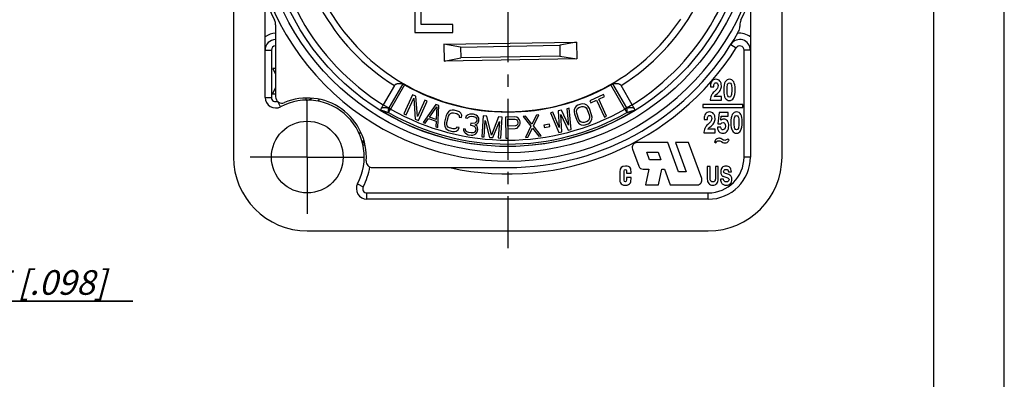
# Model space of a CAD drawing. Units: millimetres. Extents: x 0 to 420, y 0 to 297.
# Drawn here: x 280 to 420, y 148 to 200 of the extents above; entities that cross this region are included whole.
import ezdxf

# ---------------------------------------------------------------- set-up
doc = ezdxf.new("R2010")
doc.units = ezdxf.units.MM
doc.header["$LTSCALE"] = 23.1
doc.linetypes.add('CENTER', pattern=[0.6, 0.375, -0.075, 0.075, -0.075])
doc.layers.get('0').update_dxf_attribs({"linetype": 'CONTINUOUS'})
for name, color, linetype in [('BEZUGSACHSEN', 7, 'CONTINUOUS'), ('FASEN', 7, 'CONTINUOUS'), ('RUNDUNGEN', 7, 'CONTINUOUS'), ('ZEICHNUNGSBEMASSUNGEN', 7, 'CONTINUOUS')]:
    doc.layers.add(name, color=color, linetype=linetype)
doc.styles.get("Standard").update_dxf_attribs({"font": 'txt', "width": 0.7})
doc.dimstyles.new('DIMSTYLE_3', dxfattribs={"dimtxt": 3.5, "dimasz": 3.5, "dimexe": 1.5, "dimexo": 0, "dimgap": 0.875, "dimtad": 1, "dimlfac": 0.333333, "dimdsep": 46, "dimtxsty": 'STANDARD', "dimblk": '_FILLED', "dimblk1": '_FILLED', "dimblk2": '_FILLED', "dimcen": 0.09, "dimclrt": 5, "dimazin": 2, "dimtp": 0.1, "dimtm": 0.1, "dimtfac": 1, "dimtofl": 0, "dimtmove": 0, "dimatfit": 3, "dimldrblk": '_FILLED', "dimfxl": 1, "dimtolj": 1, "dimarcsym": 0})

# ---------------------------------------------------------------- blocks, each defined once
blk = doc.blocks.new('_FILLED')
at = {"color": 0, "linetype": 'BYBLOCK'}
blk.add_solid([(0, 0), (-1, 0.125), (-1, -0.125)], dxfattribs=at)
blk = doc.blocks.new('*D2')
at = {"layer": 'ZEICHNUNGSBEMASSUNGEN', "color": 2, "linetype": 'CONTINUOUS'}
for p, q in [((266.63, 179.6), (266.63, 158.13)), ((259.13, 169.7), (259.13, 158.13)), ((259.13, 159.63), (253.13, 159.63)), ((253.13, 159.63), (262.88, 159.63)), ((296.08, 159.63), (262.88, 159.63)), ((266.63, 159.63), (296.08, 159.63))]:
    blk.add_line(p, q, dxfattribs=at)
at = {"layer": 'ZEICHNUNGSBEMASSUNGEN', "color": 2, "linetype": 'CONTINUOUS', "xscale": 3.5, "yscale": 3.5, "zscale": 3.5}
blk.add_blockref('_FILLED', (259.13, 159.63), dxfattribs=at)
at = {"layer": 'ZEICHNUNGSBEMASSUNGEN', "color": 2, "linetype": 'CONTINUOUS', "xscale": 3.5, "yscale": 3.5, "zscale": 3.5, "rotation": 180}
blk.add_blockref('_FILLED', (266.63, 159.63), dxfattribs=at)
at = {"layer": 'ZEICHNUNGSBEMASSUNGEN', "color": 5, "linetype": 'CONTINUOUS', "insert": (272.08, 164.03), "char_height": 3.5, "width": 36, "attachment_point": 1, "line_spacing_factor": 0.9}
blk.add_mtext('\\Q15.0;2,5{\\ftxt.shx;\\W1.000000;\\H3.500000; }[.098]', dxfattribs=at)

msp = doc.modelspace()

# ---------------------------------------------------------------- linework, layer by layer
at = {"color": 7, "linetype": 'CONTINUOUS'}
for p, q in [((420, 0), (420, 297)), ((410, 10), (410, 287)), ((310.3929, 252.1265), (310.3929, 180.1265)), ((388.3929, 180.1265), (388.3929, 252.1265)), ((336.1929, 206.8265), (336.1929, 197.8265)), ((337.0929, 198.9755), (337.0929, 206.8265)), ((383.8929, 201.4296), (383.8929, 180.1265)), ((341.5929, 198.9755), (337.0929, 198.9755)), ((341.5929, 197.8265), (341.5929, 198.9755)), ((336.1929, 197.8265), (341.5929, 197.8265)), ((315.9781, 192.7265), (316.3929, 191.8983)), ((316.3929, 192.7265), (315.9781, 192.7265)), ((316.3929, 190.0253), (315.9429, 189.1265)), ((315.9429, 189.1265), (316.3929, 189.1265)), ((363.0149, 189.0401), (361.0726, 188.1477)), ((363.1482, 188.7501), (363.0149, 189.0401)), ((378.2173, 190.1227), (378.6899, 190.1227)), ((379.0271, 189.033), (379.1982, 189.1838)), ((335.8719, 188.9873), (334.6347, 186.2543)), ((334.9421, 186.1151), (336.0214, 188.4992)), ((336.3331, 188.7785), (335.8719, 188.9873)), ((336.0214, 188.4992), (336.2232, 185.5352)), ((336.5612, 185.8726), (336.3331, 188.7785)), ((337.6142, 188.1985), (336.5612, 185.8726)), ((336.6844, 185.3264), (337.9216, 188.0594)), ((337.9216, 188.0594), (337.6142, 188.1985)), ((359.8083, 187.672), (359.3845, 187.5204)), ((360.0946, 187.7066), (359.8083, 187.672)), ((360.3494, 187.6622), (360.0946, 187.7066)), ((360.6473, 187.4975), (360.3494, 187.6622)), ((361.0726, 188.1477), (361.2059, 187.8577)), ((361.2059, 187.8577), (362.0237, 188.2334)), ((362.0237, 188.2334), (363.143, 185.7974)), ((362.3304, 188.3743), (363.1482, 188.7501)), ((363.4497, 185.9383), (362.3304, 188.3743)), ((382.8429, 187.6265), (377.1429, 187.6265)), ((377.1429, 187.6265), (377.1429, 187.1765)), ((378.1929, 188.3222), (378.1929, 188.2265)), ((378.1929, 188.2265), (379.7717, 188.2265)), ((379.7717, 188.7357), (378.7681, 188.7357)), ((379.7717, 188.2265), (379.7717, 188.7357)), ((382.8429, 187.1765), (382.8429, 187.6265)), ((334.6347, 186.2543), (334.9421, 186.1151)), ((339.1904, 187.595), (337.3516, 185.0595)), ((338.2724, 185.8196), (339.3186, 187.2798)), ((339.6152, 187.4466), (339.1904, 187.595)), ((339.3186, 187.2798), (339.2283, 185.4858)), ((339.4758, 184.3176), (339.6152, 187.4466)), ((340.7797, 186.3267), (340.6469, 186.0311)), ((340.9514, 186.5466), (340.7797, 186.3267)), ((341.2322, 186.739), (340.9514, 186.5466)), ((341.0913, 186.1821), (341.2473, 186.3401)), ((341.4816, 186.8075), (341.2322, 186.739)), ((341.2473, 186.3401), (341.4422, 186.4225)), ((341.4422, 186.4225), (341.676, 186.4292)), ((341.7699, 186.8004), (341.4816, 186.8075)), ((341.676, 186.4292), (342.1668, 186.305)), ((342.2607, 186.6763), (341.7699, 186.8004)), ((342.1668, 186.305), (342.3693, 186.1879)), ((342.5177, 186.5454), (342.2607, 186.6763)), ((342.7045, 186.3664), (342.5177, 186.5454)), ((342.86, 186.0637), (342.7045, 186.3664)), ((344.0112, 186.24), (343.7684, 186.1507)), ((344.41, 186.239), (344.0112, 186.24)), ((344.521, 186.2207), (344.41, 186.239)), ((344.8992, 186.0937), (344.521, 186.2207)), ((355.8172, 186.4981), (355.49, 186.4156)), ((355.49, 186.4156), (356.6596, 183.6166)), ((356.7061, 184.3524), (355.8172, 186.4981)), ((357.0172, 186.8006), (356.5808, 186.6906)), ((356.5808, 186.6906), (356.7061, 184.3524)), ((358.0152, 184.6824), (357.0172, 186.8006)), ((358.1081, 187.0756), (357.7808, 186.9931)), ((357.7808, 186.9931), (358.0152, 184.6824)), ((358.405, 184.0566), (358.1081, 187.0756)), ((358.8465, 186.8535), (358.8265, 186.5752)), ((358.8265, 186.5752), (358.881, 186.2557)), ((358.9723, 187.1697), (358.8465, 186.8535)), ((358.881, 186.2557), (359.2034, 185.3542)), ((359.1412, 187.3656), (358.9723, 187.1697)), ((359.3845, 187.5204), (359.1412, 187.3656)), ((359.1658, 186.6287), (359.2072, 186.8469)), ((359.1988, 186.3694), (359.1658, 186.6287)), ((359.5212, 185.4679), (359.1988, 186.3694)), ((359.2072, 186.8469), (359.3232, 187.024)), ((359.3232, 187.024), (359.5135, 187.1598)), ((359.5135, 187.1598), (359.9372, 187.3114)), ((359.9372, 187.3114), (360.1706, 187.327)), ((360.1706, 187.327), (360.3725, 187.2637)), ((360.3725, 187.2637), (360.5429, 187.1212)), ((360.5429, 187.1212), (360.6818, 186.8998)), ((360.8392, 187.295), (360.6473, 187.4975)), ((360.6818, 186.8998), (361.0042, 185.9982)), ((360.9996, 187.0134), (360.8392, 187.295)), ((361.322, 186.1119), (360.9996, 187.0134)), ((377.1429, 187.1765), (382.8429, 187.1765)), ((379.4452, 186.4747), (379.2742, 184.8617)), ((380.7292, 186.4747), (379.4452, 186.4747)), ((380.7292, 185.9655), (380.7292, 186.4747)), ((336.2232, 185.5352), (336.6844, 185.3264)), ((337.3516, 185.0595), (337.6702, 184.9482)), ((337.6702, 184.9482), (338.1352, 185.5971)), ((338.1352, 185.5971), (339.1973, 185.2262)), ((339.2283, 185.4858), (338.2724, 185.8196)), ((339.1973, 185.2262), (339.1571, 184.4289)), ((340.4121, 185.1029), (340.3883, 184.7797)), ((340.6469, 186.0311), (340.4121, 185.1029)), ((340.7312, 184.7588), (340.7393, 185.0201)), ((340.7393, 185.0201), (340.9741, 185.9483)), ((340.9741, 185.9483), (341.0913, 186.1821)), ((342.3693, 186.1879), (342.5015, 186.0228)), ((342.5015, 186.0228), (342.5091, 185.8233)), ((342.5091, 185.8233), (342.8363, 185.7405)), ((342.8363, 185.7405), (342.86, 186.0637)), ((343.5049, 185.9353), (343.4078, 185.6926)), ((343.4078, 185.6926), (343.6853, 185.6468)), ((343.7684, 186.1507), (343.5049, 185.9353)), ((343.6853, 185.6468), (343.8275, 185.8175)), ((343.8275, 185.8175), (344.0148, 185.916)), ((344.0148, 185.916), (344.3026, 185.9332)), ((344.1366, 184.9256), (344.095, 184.6736)), ((344.3586, 184.889), (344.1366, 184.9256)), ((344.3026, 185.9332), (344.5246, 185.8967)), ((344.7123, 184.96), (344.3586, 184.889)), ((344.5246, 185.8967), (344.7918, 185.7879)), ((344.8441, 185.0677), (344.7123, 184.96)), ((344.7818, 184.6898), (345.035, 184.8422)), ((344.7918, 185.7879), (344.9375, 185.6345)), ((344.9966, 185.3013), (344.8441, 185.0677)), ((345.1004, 185.9311), (344.8992, 186.0937)), ((344.9375, 185.6345), (345.0174, 185.4273)), ((345.0174, 185.4273), (344.9966, 185.3013)), ((345.035, 184.8422), (345.1771, 185.0128)), ((345.2809, 185.6426), (345.1004, 185.9311)), ((345.1771, 185.0128), (345.2741, 185.2556)), ((345.2741, 185.2556), (345.2949, 185.3816)), ((345.2949, 185.3816), (345.2809, 185.6426)), ((345.9112, 185.997), (345.6998, 183.0044)), ((346.4162, 185.9613), (345.9112, 185.997)), ((346.0365, 182.9806), (346.2029, 185.3365)), ((346.2029, 185.3365), (346.822, 182.9251)), ((347.0689, 183.2277), (346.4162, 185.9613)), ((348.0995, 185.8424), (347.0689, 183.2277)), ((347.2709, 182.8934), (348.2228, 185.1938)), ((348.2228, 185.1938), (348.0564, 182.838)), ((348.6045, 185.8067), (348.0995, 185.8424)), ((348.3931, 182.8142), (348.6045, 185.8067)), ((350.4059, 185.8419), (349.0563, 185.8105)), ((349.0563, 185.8105), (349.126, 182.8113)), ((349.4011, 185.4993), (350.4696, 185.5241)), ((349.4233, 184.5421), (349.4011, 185.4993)), ((350.6886, 185.7846), (350.4059, 185.8419)), ((350.4696, 185.5241), (350.6398, 185.4642)), ((350.6398, 185.4642), (350.7552, 185.3392)), ((350.918, 185.5984), (350.6886, 185.7846)), ((350.7552, 185.3392), (350.8159, 185.1491)), ((350.8203, 184.9576), (350.7685, 184.7649)), ((350.8159, 185.1491), (350.8203, 184.9576)), ((351.0926, 185.3471), (350.918, 185.5984)), ((351.1533, 185.1569), (351.0926, 185.3471)), ((351.1074, 184.7089), (351.1592, 184.9017)), ((351.1592, 184.9017), (351.1533, 185.1569)), ((351.9229, 185.9221), (351.5874, 185.8852)), ((351.5874, 185.8852), (352.6984, 184.5304)), ((352.8383, 184.8027), (351.9229, 185.9221)), ((353.4885, 186.0943), (352.8383, 184.8027)), ((353.0339, 184.5673), (353.8239, 186.1312)), ((353.8239, 186.1312), (353.4885, 186.0943)), ((356.9394, 186.1885), (357.9686, 183.9466)), ((357.0959, 183.7266), (356.9394, 186.1885)), ((359.2034, 185.3542), (359.3639, 185.0726)), ((359.3639, 185.0726), (359.5558, 184.8701)), ((359.6602, 185.2464), (359.5212, 185.4679)), ((359.5558, 184.8701), (359.8536, 184.7055)), ((359.8306, 185.104), (359.6602, 185.2464)), ((360.0325, 185.0406), (359.8306, 185.104)), ((360.2658, 185.0563), (360.0325, 185.0406)), ((360.6895, 185.2078), (360.2658, 185.0563)), ((360.3948, 184.6957), (360.8185, 184.8472)), ((360.8799, 185.3437), (360.6895, 185.2078)), ((360.8185, 184.8472), (361.0618, 185.002)), ((360.9958, 185.5207), (360.8799, 185.3437)), ((361.0373, 185.7389), (360.9958, 185.5207)), ((361.0042, 185.9982), (361.0373, 185.7389)), ((361.0618, 185.002), (361.2307, 185.198)), ((361.2307, 185.198), (361.3566, 185.5142)), ((361.3765, 185.7924), (361.322, 186.1119)), ((361.3566, 185.5142), (361.3765, 185.7924)), ((363.143, 185.7974), (363.4497, 185.9383)), ((377.3173, 185.4727), (377.7899, 185.4727)), ((379.2742, 184.8617), (379.6831, 184.8393)), ((379.6913, 185.3505), (379.7565, 185.9655)), ((379.7565, 185.9655), (380.7292, 185.9655)), ((339.1571, 184.4289), (339.4758, 184.3176)), ((340.3883, 184.7797), (340.4348, 184.5046)), ((340.4348, 184.5046), (340.5903, 184.2019)), ((340.5903, 184.2019), (340.7771, 184.0229)), ((340.7933, 184.5456), (340.7312, 184.7588)), ((340.7771, 184.0229), (341.0341, 183.8921)), ((340.9256, 184.3804), (340.7933, 184.5456)), ((341.128, 184.2634), (340.9256, 184.3804)), ((341.0341, 183.8921), (341.5249, 183.7679)), ((341.6188, 184.1392), (341.128, 184.2634)), ((341.5249, 183.7679), (341.8132, 183.7608)), ((341.8526, 184.1459), (341.6188, 184.1392)), ((341.8132, 183.7608), (342.0626, 183.8294)), ((342.0475, 184.2282), (341.8526, 184.1459)), ((342.149, 184.4001), (342.0475, 184.2282)), ((342.0626, 183.8294), (342.3434, 184.0217)), ((342.4762, 184.3173), (342.149, 184.4001)), ((342.3434, 184.0217), (342.4762, 184.3173)), ((343.3703, 184.0815), (343.0928, 184.1272)), ((343.0928, 184.1272), (343.1172, 183.9291)), ((343.1172, 183.9291), (343.1971, 183.7219)), ((343.1971, 183.7219), (343.3428, 183.5685)), ((343.3428, 183.5685), (343.5441, 183.4059)), ((343.4051, 183.9464), (343.3703, 184.0815)), ((343.4953, 183.8021), (343.4051, 183.9464)), ((343.596, 183.7208), (343.4953, 183.8021)), ((343.5441, 183.4059), (343.7557, 183.3064)), ((343.8631, 183.6121), (343.596, 183.7208)), ((344.1961, 183.5572), (343.8631, 183.6121)), ((344.095, 184.6736), (344.317, 184.637)), ((344.484, 183.5745), (344.1961, 183.5572)), ((344.317, 184.637), (344.6397, 184.5192)), ((344.6054, 183.6192), (344.484, 183.5745)), ((344.7371, 183.7268), (344.6054, 183.6192)), ((344.6397, 184.5192), (344.7854, 184.3658)), ((344.6748, 183.349), (344.8621, 183.4475)), ((344.8134, 183.8436), (344.7371, 183.7268)), ((345.0386, 184.5181), (344.7818, 184.6898)), ((344.7854, 184.3658), (344.8549, 184.0956)), ((344.8549, 184.0956), (344.8134, 183.8436)), ((344.8621, 183.4475), (345.0042, 183.6181)), ((345.0042, 183.6181), (345.0909, 183.7979)), ((345.1184, 184.3109), (345.0386, 184.5181)), ((345.0909, 183.7979), (345.1324, 184.0498)), ((345.1324, 184.0498), (345.1184, 184.3109)), ((350.4918, 184.5669), (349.4233, 184.5421)), ((349.4322, 184.1592), (350.4445, 184.1828)), ((349.4634, 182.8192), (349.4322, 184.1592)), ((350.4445, 184.1828), (350.7242, 184.2531)), ((350.659, 184.6347), (350.4918, 184.5669)), ((350.7685, 184.7649), (350.659, 184.6347)), ((350.7242, 184.2531), (350.9446, 184.4498)), ((350.9446, 184.4498), (351.1074, 184.7089)), ((352.6984, 184.5304), (351.9154, 182.9031)), ((352.2509, 182.94), (352.9011, 184.2316)), ((352.9011, 184.2316), (353.8165, 183.1122)), ((354.1519, 183.1491), (353.0339, 184.5673)), ((355.3206, 184.7843), (354.5452, 184.6468)), ((354.5452, 184.6468), (354.601, 184.3326)), ((354.601, 184.3326), (355.3764, 184.4701)), ((355.3764, 184.4701), (355.3206, 184.7843)), ((356.6596, 183.6166), (357.0959, 183.7266)), ((357.9686, 183.9466), (358.405, 184.0566)), ((359.8536, 184.7055), (360.1085, 184.6611)), ((360.1085, 184.6611), (360.3948, 184.6957)), ((377.2929, 183.6722), (377.2929, 183.5765)), ((377.2929, 183.5765), (378.8717, 183.5765)), ((378.8717, 184.0857), (377.8681, 184.0857)), ((378.1271, 184.383), (378.2982, 184.5338)), ((378.8717, 183.5765), (378.8717, 184.0857)), ((379.6734, 184.3667), (379.2008, 184.3667)), ((343.7557, 183.3064), (344.1997, 183.2332)), ((344.1997, 183.2332), (344.4321, 183.2596)), ((344.4321, 183.2596), (344.6748, 183.349)), ((345.6998, 183.0044), (346.0365, 182.9806)), ((346.822, 182.9251), (347.2709, 182.8934)), ((348.0564, 182.838), (348.3931, 182.8142)), ((349.126, 182.8113), (349.4634, 182.8192)), ((351.9154, 182.9031), (352.2509, 182.94)), ((353.8165, 183.1122), (354.1519, 183.1491)), ((372.149, 182.1759), (367.773, 182.1759)), ((373.6559, 178.0359), (372.149, 182.1759)), ((375.119, 182.1759), (373.259, 182.1759)), ((373.259, 182.1759), (374.7659, 178.0359)), ((376.9732, 177.0818), (375.119, 182.1759)), ((378.7929, 182.2858), (379.0063, 182.1391)), ((380.8784, 182.5444), (380.6764, 182.7379)), ((367.1388, 181.2701), (368.0232, 178.8401)), ((369.1604, 180.8259), (370.7804, 180.8259)), ((369.5535, 179.7459), (369.1604, 180.8259)), ((370.7804, 180.8259), (371.1735, 179.7459)), ((371.1735, 179.7459), (369.5535, 179.7459)), ((365.3101, 178.0349), (365.3101, 176.8901)), ((365.9612, 176.8292), (365.9612, 178.1246)), ((366.2893, 178.1791), (366.2893, 177.822)), ((366.2893, 177.822), (366.9404, 177.822)), ((368.6575, 178.3959), (369.4647, 178.3959)), ((369.4647, 178.3959), (368.9929, 176.1759)), ((370.8529, 176.1759), (371.3247, 178.3959)), ((371.3247, 178.3959), (371.6649, 178.3959)), ((371.6649, 178.3959), (372.4729, 176.1759)), ((374.7659, 178.0359), (373.6559, 178.0359)), ((378.1705, 178.7859), (377.7639, 178.7859)), ((377.7639, 178.7859), (377.7639, 176.9981)), ((378.1705, 177.1629), (378.1705, 178.7859)), ((379.3322, 178.7859), (378.9255, 178.7859)), ((378.9255, 178.7859), (378.9255, 177.2355)), ((379.3322, 177.0229), (379.3322, 178.7859)), ((380.8015, 177.9992), (381.2082, 177.9992)), ((366.9404, 177.2247), (366.2893, 177.2247)), ((366.2893, 177.2247), (366.2893, 176.8869)), ((380.0533, 176.991), (379.6467, 176.991)), ((368.9929, 176.1759), (370.8529, 176.1759)), ((372.4729, 176.1759), (376.3389, 176.1759)), ((320.8929, 169.6265), (377.8929, 169.6265))]:
    msp.add_line(p, q, dxfattribs=at)
msp.add_circle((320.8929, 180.1265), 5.1, dxfattribs=at)
for centre, radius, start, end in [((367.773, 181.5009), 0.675, 90, 200), ((320.8929, 180.1265), 10.5, 180, 270), ((377.8929, 180.1265), 10.5, 270, 360), ((377.8929, 180.1265), 6, 270, 360), ((368.6575, 179.0709), 0.675, 200, 270), ((376.3389, 176.8509), 0.675, 270, 20), ((380.6992, 177.09), 0.5471, 29.620314, 47.21281)]:
    msp.add_arc(centre, radius, start, end, dxfattribs=at)
for points in [[(378.4178, 190.919), (378.2825, 190.7398), (378.2157, 190.5076), (378.2157, 190.2245)], [(378.9913, 191.1899), (378.7436, 191.1899), (378.553, 191.0982), (378.4178, 190.919)], [(378.6899, 190.1227), (378.6931, 190.3385), (378.7224, 190.4913), (378.7773, 190.5773)], [(378.7773, 190.5773), (378.8316, 190.6624), (378.9066, 190.7051), (379.0027, 190.7051)], [(379.5591, 190.9424), (379.4149, 191.1064), (379.2259, 191.1899), (378.9913, 191.1899)], [(379.0027, 190.7051), (379.0956, 190.7051), (379.1689, 190.6644), (379.2222, 190.5866)], [(379.2222, 190.5866), (379.2764, 190.5076), (379.3041, 190.4057), (379.3041, 190.2835)], [(379.7766, 190.2591), (379.7766, 190.5504), (379.7033, 190.7785), (379.5591, 190.9424)], [(380.3203, 190.8339), (380.1807, 190.5972), (380.1123, 190.2041), (380.1123, 189.6542)], [(380.9285, 191.1899), (380.6613, 191.1899), (380.4593, 191.0697), (380.3203, 190.8339)], [(380.5848, 189.6196), (380.5848, 190.0514), (380.6092, 190.3385), (380.6613, 190.4852)], [(380.6613, 190.4852), (380.7135, 190.6318), (380.7998, 190.7051), (380.9237, 190.7051)], [(380.9237, 190.7051), (381.0377, 190.7051), (381.1208, 190.6379), (381.172, 190.505)], [(381.722, 189.7764), (381.722, 190.7174), (381.4565, 191.1899), (380.9285, 191.1899)], [(381.172, 190.505), (381.2235, 190.3711), (381.2495, 190.1227), (381.2495, 189.7581)], [(378.2157, 190.2245), (378.2157, 190.2), (378.2157, 190.1675), (378.2173, 190.1227)], [(378.4515, 189.0967), (378.3705, 188.9821), (378.307, 188.8538), (378.2613, 188.7153)], [(378.8999, 189.5607), (378.6817, 189.365), (378.5318, 189.2102), (378.4515, 189.0967)], [(378.7681, 188.7357), (378.8332, 188.8375), (378.9192, 188.938), (379.0271, 189.033)], [(379.2275, 189.9455), (379.177, 189.8396), (379.0679, 189.7112), (378.8999, 189.5607)], [(379.1982, 189.1838), (379.423, 189.3813), (379.5746, 189.5585), (379.6558, 189.7155)], [(379.3041, 190.2835), (379.3041, 190.1634), (379.278, 190.0514), (379.2275, 189.9455)], [(379.6558, 189.7155), (379.7359, 189.8701), (379.7766, 190.0514), (379.7766, 190.2591)], [(380.1123, 189.6542), (380.1123, 189.1104), (380.1823, 188.7255), (380.3232, 188.5006)], [(380.6691, 188.823), (380.6125, 188.9394), (380.5848, 189.2041), (380.5848, 189.6196)], [(381.2495, 189.7581), (381.2495, 189.3263), (381.2251, 189.033), (381.1771, 188.8786)], [(381.5053, 188.5157), (381.6487, 188.752), (381.722, 189.1715), (381.722, 189.7764)], [(378.2613, 188.7153), (378.2157, 188.5768), (378.1929, 188.4444), (378.1929, 188.3222)], [(380.3232, 188.5006), (380.4642, 188.2754), (380.6597, 188.1634), (380.9106, 188.1634)], [(380.9155, 188.6481), (380.808, 188.6481), (380.7265, 188.7051), (380.6691, 188.823)], [(380.9106, 188.1634), (381.1632, 188.1634), (381.3619, 188.2795), (381.5053, 188.5157)], [(381.1771, 188.8786), (381.129, 188.7235), (381.0426, 188.6481), (380.9155, 188.6481)], [(377.5178, 186.269), (377.3825, 186.0898), (377.3157, 185.8576), (377.3157, 185.5745)], [(378.0913, 186.5399), (377.8436, 186.5399), (377.653, 186.4482), (377.5178, 186.269)], [(378.6591, 186.2924), (378.5149, 186.4564), (378.3259, 186.5399), (378.0913, 186.5399)], [(378.8766, 185.6091), (378.8766, 185.9004), (378.8033, 186.1285), (378.6591, 186.2924)], [(381.9365, 186.5399), (381.6693, 186.5399), (381.4672, 186.4197), (381.3282, 186.1839)], [(382.73, 185.1264), (382.73, 186.0674), (382.4644, 186.5399), (381.9365, 186.5399)], [(377.3157, 185.5745), (377.3157, 185.55), (377.3157, 185.5175), (377.3173, 185.4727)], [(377.9999, 184.9107), (377.7817, 184.715), (377.6318, 184.5602), (377.5515, 184.4467)], [(377.7899, 185.4727), (377.7931, 185.6885), (377.8224, 185.8413), (377.8773, 185.9273)], [(377.8773, 185.9273), (377.9316, 186.0124), (378.0066, 186.0551), (378.1027, 186.0551)], [(378.3275, 185.2955), (378.277, 185.1896), (378.1679, 185.0612), (377.9999, 184.9107)], [(378.1027, 186.0551), (378.1956, 186.0551), (378.2689, 186.0144), (378.3222, 185.9366)], [(378.2982, 184.5338), (378.523, 184.7313), (378.6746, 184.9085), (378.7558, 185.0655)], [(378.3222, 185.9366), (378.3764, 185.8576), (378.4041, 185.7557), (378.4041, 185.6335)], [(378.4041, 185.6335), (378.4041, 185.5134), (378.378, 185.4014), (378.3275, 185.2955)], [(378.7558, 185.0655), (378.8359, 185.2201), (378.8766, 185.4014), (378.8766, 185.6091)], [(379.6831, 184.8393), (379.7711, 184.9655), (379.8787, 185.0307), (380.0074, 185.0307)], [(380.1068, 185.5154), (379.9601, 185.5154), (379.8216, 185.4604), (379.6913, 185.3505)], [(380.0074, 185.0307), (380.2338, 185.0307), (380.3479, 184.8576), (380.3479, 184.5134)], [(380.6184, 185.2588), (380.4848, 185.4299), (380.3137, 185.5154), (380.1068, 185.5154)], [(380.8204, 184.5786), (380.8204, 184.8617), (380.752, 185.0877), (380.6184, 185.2588)], [(381.3282, 186.1839), (381.1886, 185.9472), (381.1202, 185.5541), (381.1202, 185.0042)], [(381.1202, 185.0042), (381.1202, 184.4604), (381.1903, 184.0755), (381.3311, 183.8506)], [(381.5927, 184.9696), (381.5927, 185.4014), (381.6171, 185.6885), (381.6693, 185.8352)], [(381.6771, 184.173), (381.6204, 184.2894), (381.5927, 184.5541), (381.5927, 184.9696)], [(381.6693, 185.8352), (381.7214, 185.9818), (381.8078, 186.0551), (381.9316, 186.0551)], [(381.9316, 186.0551), (382.0457, 186.0551), (382.1288, 185.9879), (382.1799, 185.855)], [(382.1799, 185.855), (382.2314, 185.7211), (382.2575, 185.4727), (382.2575, 185.1081)], [(382.2575, 185.1081), (382.2575, 184.6763), (382.233, 184.383), (382.1851, 184.2286)], [(382.5133, 183.8657), (382.6567, 184.102), (382.73, 184.5215), (382.73, 185.1264)], [(377.3613, 184.0653), (377.3157, 183.9268), (377.2929, 183.7944), (377.2929, 183.6722)], [(377.5515, 184.4467), (377.4705, 184.3321), (377.407, 184.2038), (377.3613, 184.0653)], [(377.8681, 184.0857), (377.9332, 184.1875), (378.0192, 184.288), (378.1271, 184.383)], [(379.2008, 184.3667), (379.2448, 184.0572), (379.3328, 183.8372), (379.4664, 183.7069)], [(379.4664, 183.7069), (379.6, 183.5765), (379.7727, 183.5134), (379.9862, 183.5134)], [(379.8, 184.0749), (379.7532, 184.1264), (379.7108, 184.2242), (379.6734, 184.3667)], [(379.9976, 183.9981), (379.9129, 183.9981), (379.8477, 184.0225), (379.8, 184.0749)], [(379.9862, 183.5134), (380.2404, 183.5134), (380.444, 183.6111), (380.5939, 183.8107)], [(380.2473, 184.13), (380.1801, 184.0409), (380.097, 183.9981), (379.9976, 183.9981)], [(380.3479, 184.5134), (380.3479, 184.3464), (380.3137, 184.2181), (380.2473, 184.13)], [(380.5939, 183.8107), (380.7438, 184.0103), (380.8204, 184.2649), (380.8204, 184.5786)], [(381.3311, 183.8506), (381.4721, 183.6254), (381.6677, 183.5134), (381.9186, 183.5134)], [(381.9235, 183.9981), (381.8159, 183.9981), (381.7345, 184.0551), (381.6771, 184.173)], [(381.9186, 183.5134), (382.1711, 183.5134), (382.3699, 183.6295), (382.5133, 183.8657)], [(382.1851, 184.2286), (382.1369, 184.0735), (382.0505, 183.9981), (381.9235, 183.9981)], [(379.1025, 182.7196), (379.0112, 182.6605), (378.907, 182.5159), (378.7929, 182.2858)], [(379.0063, 182.1391), (379.1074, 182.3387), (379.241, 182.4406), (379.4072, 182.4406)], [(379.4169, 182.8092), (379.298, 182.8092), (379.1937, 182.7787), (379.1025, 182.7196)], [(379.4072, 182.4406), (379.4951, 182.4406), (379.6173, 182.3998), (379.7721, 182.3183)], [(379.5782, 182.7886), (379.5294, 182.8011), (379.4756, 182.8092), (379.4169, 182.8092)], [(379.8419, 182.6537), (379.7135, 182.7318), (379.6255, 182.7766), (379.5782, 182.7886)], [(379.7721, 182.3183), (379.9497, 182.2247), (380.0654, 182.1697), (380.1208, 182.1554)], [(380.2626, 182.5037), (380.1485, 182.5037), (380.0084, 182.5526), (379.8419, 182.6537)], [(380.1208, 182.1554), (380.1762, 182.1412), (380.2316, 182.1351), (380.287, 182.1351)], [(380.6764, 182.7379), (380.5461, 182.5811), (380.4092, 182.5037), (380.2626, 182.5037)], [(380.287, 182.1351), (380.3848, 182.1351), (380.4793, 182.1616), (380.5708, 182.2157)], [(380.5708, 182.2157), (380.6617, 182.2695), (380.7644, 182.3795), (380.8784, 182.5444)], [(366.1394, 178.8356), (365.5866, 178.8356), (365.3101, 178.5682), (365.3101, 178.0349)], [(365.9612, 178.1246), (365.9612, 178.2815), (366.0179, 178.36), (366.1311, 178.36)], [(366.1311, 178.36), (366.236, 178.36), (366.2893, 178.2991), (366.2893, 178.1791)], [(366.8396, 178.534), (366.7306, 178.7347), (366.4975, 178.8356), (366.1394, 178.8356)], [(366.9404, 177.822), (366.9404, 178.1726), (366.9071, 178.4096), (366.8396, 178.534)], [(379.8798, 178.6194), (379.7483, 178.4705), (379.6833, 178.2774), (379.6833, 178.0364)], [(379.6833, 178.0364), (379.6833, 177.9514), (379.6927, 177.8681), (379.7117, 177.7901)], [(380.4247, 178.8426), (380.1929, 178.8426), (380.0113, 178.7682), (379.8798, 178.6194)], [(380.0899, 178.063), (380.0899, 178.148), (380.1184, 178.2225), (380.1753, 178.2827)], [(380.1182, 177.9458), (380.0994, 177.9762), (380.0899, 178.0151), (380.0899, 178.063)], [(380.2496, 177.8318), (380.1943, 177.8557), (380.1509, 177.8929), (380.1182, 177.9458)], [(380.1753, 178.2827), (380.2322, 178.3429), (380.319, 178.3748), (380.4356, 178.3748)], [(380.5248, 177.7411), (380.4179, 177.7689), (380.3258, 177.799), (380.2496, 177.8318)], [(380.9828, 178.6276), (380.8503, 178.77), (380.6646, 178.8426), (380.4247, 178.8426)], [(380.4356, 178.3748), (380.5372, 178.3748), (380.6172, 178.3465), (380.6768, 178.2916)], [(380.6768, 178.2916), (380.7365, 178.2366), (380.7771, 178.1392), (380.8015, 177.9992)], [(381.1309, 178.3943), (381.0903, 178.4865), (381.0415, 178.5644), (380.9828, 178.6276)], [(381.2082, 177.9992), (381.1973, 178.1711), (381.1716, 178.3022), (381.1309, 178.3943)], [(365.3101, 176.8901), (365.3101, 176.7171), (365.3434, 176.573), (365.4097, 176.4576)], [(365.4097, 176.4576), (365.5366, 176.2368), (365.7714, 176.1263), (366.1144, 176.1263)], [(366.1278, 176.6115), (366.0162, 176.6115), (365.9612, 176.6835), (365.9612, 176.8292)], [(366.1144, 176.1263), (366.4808, 176.1263), (366.7206, 176.2416), (366.837, 176.4754)], [(366.2893, 176.8869), (366.2893, 176.7027), (366.2343, 176.6115), (366.1278, 176.6115)], [(366.837, 176.4754), (366.9055, 176.6131), (366.9404, 176.8628), (366.9404, 177.2247)], [(377.7639, 176.9981), (377.7639, 176.7394), (377.8344, 176.5285), (377.9753, 176.3655)], [(378.2746, 176.7053), (378.2044, 176.7837), (378.1705, 176.9361), (378.1705, 177.1629)], [(378.5487, 176.5888), (378.4348, 176.5888), (378.344, 176.6278), (378.2746, 176.7053)], [(378.8171, 176.7039), (378.7452, 176.626), (378.6558, 176.5888), (378.5487, 176.5888)], [(378.9255, 177.2355), (378.9255, 176.9591), (378.8889, 176.7819), (378.8171, 176.7039)], [(379.1153, 176.3673), (379.259, 176.5321), (379.3322, 176.75), (379.3322, 177.0229)], [(379.6467, 176.991), (379.6629, 176.7606), (379.7063, 176.587), (379.776, 176.4728)], [(379.7117, 177.7901), (379.728, 177.7228), (379.7497, 177.6661), (379.7767, 177.6164)], [(379.776, 176.4728), (379.8459, 176.3584), (379.9367, 176.2716), (380.0492, 176.2114)], [(379.7767, 177.6164), (379.8161, 177.5438), (379.873, 177.4818), (379.9474, 177.4283)], [(379.9474, 177.4283), (380.0208, 177.3755), (380.1767, 177.3152), (380.4124, 177.2438)], [(380.2008, 176.6749), (380.1265, 176.7323), (380.0777, 176.8386), (380.0533, 176.991)], [(380.4898, 176.5888), (380.3718, 176.5888), (380.2756, 176.6171), (380.2008, 176.6749)], [(380.4124, 177.2438), (380.4925, 177.2196), (380.5738, 177.193), (380.6563, 177.1653)], [(380.7593, 176.6725), (380.6945, 176.6153), (380.605, 176.5888), (380.4898, 176.5888)], [(381.0708, 177.4916), (380.9628, 177.5917), (380.7799, 177.6749), (380.5248, 177.7411)], [(380.6563, 177.1653), (380.7161, 177.1451), (380.7622, 177.1203), (380.7917, 177.0913)], [(380.8558, 176.9042), (380.8558, 176.8049), (380.8232, 176.7287), (380.7593, 176.6725)], [(380.7917, 177.0913), (380.8341, 177.0495), (380.8558, 176.9874), (380.8558, 176.9042)], [(381.0578, 176.353), (381.1933, 176.5073), (381.2624, 176.7093), (381.2624, 176.9591)], [(381.2624, 176.9591), (381.2624, 177.1257), (381.2326, 177.2585), (381.1748, 177.3605)], [(377.9753, 176.3655), (378.1163, 176.2025), (378.3088, 176.121), (378.5555, 176.121)], [(378.5555, 176.121), (378.7846, 176.121), (378.9716, 176.2025), (379.1153, 176.3673)], [(380.0492, 176.2114), (380.1617, 176.1511), (380.3027, 176.121), (380.4708, 176.121)], [(380.4708, 176.121), (380.7256, 176.121), (380.9208, 176.1972), (381.0578, 176.353)]]:
    msp.add_open_spline(points, degree=3, dxfattribs=at)
at = {"layer": 'BEZUGSACHSEN', "color": 7, "linetype": 'CENTER'}
for p, q in [((349.3929, 216.1265), (349.3929, 167.1788)), ((320.8929, 180.1265), (320.8929, 188.2265)), ((320.8929, 180.1265), (312.7929, 180.1265)), ((320.8929, 180.1265), (328.9929, 180.1265)), ((320.8929, 180.1265), (320.8929, 172.0265))]:
    msp.add_line(p, q, dxfattribs=at)
at = {"layer": 'FASEN', "color": 3, "linetype": 'CONTINUOUS'}
msp.add_line((340.2899, 196.1646), (359.187, 196.4945), dxfattribs=at)
at = {"layer": 'FASEN', "color": 7, "linetype": 'CONTINUOUS'}
for p, q in [((342.6969, 195.7834), (340.2899, 196.1646)), ((340.2899, 196.1646), (340.3318, 193.765)), ((342.6969, 195.7834), (356.7948, 196.0295)), ((359.187, 196.4945), (356.7948, 196.0295)), ((356.7948, 196.0295), (356.8219, 194.4761)), ((359.187, 196.4945), (359.2289, 194.0948)), ((342.6969, 195.7834), (342.724, 194.23)), ((340.3318, 193.765), (342.724, 194.23)), ((359.2289, 194.0948), (340.3318, 193.765)), ((356.8219, 194.4761), (342.724, 194.23)), ((356.8219, 194.4761), (359.2289, 194.0948)), ((333.2768, 190.291), (331.6987, 187.5578)), ((367.0871, 187.5578), (365.509, 190.291))]:
    msp.add_line(p, q, dxfattribs=at)
at = {"layer": 'FASEN', "color": 9, "linetype": 'CONTINUOUS'}
for radius, start, end in [(33.6044, 121.772178, 238.227822), (33.6044, 301.772178, 58.227822), (30.45, 121.955832, 238.044168), (30.45, 301.955832, 58.044168)]:
    msp.add_arc((349.3929, 216.1265), radius, start, end, dxfattribs=at)
at = {"layer": 'RUNDUNGEN', "color": 7, "linetype": 'CONTINUOUS'}
for p, q in [((314.8929, 188.6065), (314.8929, 201.4296)), ((316.3929, 198.9262), (316.3929, 188.7015)), ((382.3929, 198.9262), (382.3929, 198.6981)), ((330.1735, 178.6265), (349.3929, 178.6265)), ((377.8929, 174.1265), (329.3729, 174.1265))]:
    msp.add_line(p, q, dxfattribs=at)
at = {"layer": 'RUNDUNGEN', "color": 9, "linetype": 'CONTINUOUS'}
for p, q in [((381.1237, 196.1413), (381.8852, 195.6617)), ((314.8929, 195.3419), (315.7929, 195.3419)), ((315.7929, 195.3419), (315.7929, 188.6065)), ((383.8929, 195.3419), (382.9929, 195.3419)), ((382.9929, 180.1265), (382.9929, 195.3419)), ((334.4553, 190.5323), (332.4782, 187.1078)), ((334.7316, 190.4109), (332.7343, 186.9515)), ((366.0513, 186.9518), (364.0542, 190.4109)), ((366.3077, 187.1078), (364.3305, 190.5323)), ((314.8929, 188.6065), (315.7929, 188.6065)), ((317.096, 187.2815), (316.7007, 188.0265)), ((320.7207, 188.2247), (320.7145, 188.5155)), ((331.6987, 187.5578), (332.4782, 187.1078)), ((332.4541, 186.4621), (332.7337, 186.9518)), ((332.7337, 186.9518), (332.4692, 187.0939)), ((332.4773, 187.1083), (332.4696, 187.0938)), ((367.0871, 187.5578), (366.0479, 186.9578)), ((366.3166, 187.0939), (366.0522, 186.9518)), ((366.0522, 186.9518), (366.3317, 186.4621)), ((328.8145, 181.8171), (329.0991, 181.8778)), ((383.8929, 180.1265), (382.9929, 180.1265)), ((328.0479, 176.3296), (328.8429, 175.9078)), ((329.3729, 175.0265), (377.8929, 175.0265)), ((329.3729, 174.1265), (329.3729, 175.0265)), ((377.8929, 174.1265), (377.8929, 175.0265))]:
    msp.add_line(p, q, dxfattribs=at)
for radius in [35.3794, 34.5043]:
    msp.add_circle((349.3929, 216.1265), radius, dxfattribs=at)
for centre, radius, start, end in [((349.3929, 216.1265), 36.5792, 135.087893, 121.64704), ((316.3929, 195.3419), 2.4, 89.988237, 128.682187), ((382.3929, 195.3419), 2.4, 51.317813, 98.144437), ((316.3929, 195.3419), 0.6, 90.00314, 180), ((349.3929, 216.1265), 38.4, 257.612428, 327.795772), ((382.3929, 195.3419), 0.6, 0, 147.795772), ((316.3929, 188.6065), 0.6, 180, 296.061716), ((320.6888, 189.7244), 2.4, 316.697132, 324.756637), ((349.3929, 216.1265), 34.4501, 238.558803, 301.441197), ((349.3929, 216.1265), 34.1599, 240.272964, 299.727045), ((349.3929, 216.1265), 33.5961, 240.274182, 299.725815), ((330.2815, 182.1301), 2.4, 138.505847, 146.567898), ((377.8929, 180.1265), 5.1, 270, 360), ((320.8929, 180.1265), 9, 332.046813, 351.014431), ((329.3729, 175.6265), 0.6, 152.046813, 270)]:
    msp.add_arc(centre, radius, start, end, dxfattribs=at)
at = {"layer": 'RUNDUNGEN', "color": 7, "linetype": 'CONTINUOUS'}
for centre, radius, start, end in [((349.3929, 216.1265), 37.05, 153.500934, 206.499066), ((349.3929, 216.1265), 37.05, 333.500934, 26.499066), ((349.3929, 216.1265), 29.55, 210.658596, 326.341404), ((314.8929, 198.9262), 1.5, 0, 26.499066), ((383.8929, 198.9262), 1.5, 153.500934, 180), ((349.3929, 216.1265), 37.5, 270, 331.044976), ((380.8929, 198.6981), 1.5, 331.044976, 360), ((316.3929, 195.3419), 1.5, 89.999122, 180), ((382.3929, 195.3419), 1.5, 0, 147.795772), ((349.3929, 216.1265), 29.6015, 240.311182, 299.688818), ((316.3929, 188.6065), 1.5, 180, 297.953187), ((317.2929, 188.7015), 0.9, 180, 292.773972), ((320.8929, 180.1265), 8.1, 332.046813, 117.953187), ((320.8929, 180.1265), 8.4, 356.300929, 112.773972), ((320.6888, 189.7244), 1.5, 271.218231, 304.700476), ((330.2815, 182.1301), 1.5, 158.668477, 192.046798), ((330.1735, 179.5265), 0.9, 176.300929, 270), ((329.3729, 175.6265), 1.5, 152.046813, 270)]:
    msp.add_arc(centre, radius, start, end, dxfattribs=at)
for points, knots in [([(333.2768, 190.291), (333.3058, 190.3413), (333.3808, 190.4312), (333.5255, 190.5228), (333.6821, 190.5764), (333.8921, 190.6097), (334.1538, 190.6006), (334.3566, 190.5591), (334.4553, 190.5323)], [0, 0, 0, 0, 0.1354496, 0.2671077, 0.39453066, 0.51882474, 0.76136592, 1, 1, 1, 1]), ([(334.4553, 190.5323), (334.5023, 190.5196), (334.5967, 190.483), (334.6863, 190.4367), (334.7316, 190.4109)], [0, 0, 0, 0, 0.4828185, 1, 1, 1, 1]), ([(364.0542, 190.4109), (364.0995, 190.4367), (364.1891, 190.483), (364.2835, 190.5196), (364.3305, 190.5323)], [0, 0, 0, 0, 0.51718239, 1, 1, 1, 1]), ([(364.3305, 190.5323), (364.4293, 190.5591), (364.6321, 190.6006), (364.8937, 190.6097), (365.1037, 190.5764), (365.2603, 190.5228), (365.405, 190.4312), (365.48, 190.3413), (365.509, 190.291)], [0, 0, 0, 0, 0.23863285, 0.48116994, 0.60546453, 0.73289171, 0.86455326, 1, 1, 1, 1]), ([(331.4229, 186.7345), (331.4131, 186.7475), (331.3966, 186.7745), (331.3769, 186.8331), (331.3765, 186.9137), (331.4037, 187.0131), (331.4348, 187.0788), (331.4534, 187.1126)], [0, 0, 0, 0, 0.12192106, 0.23407447, 0.45890646, 0.71138063, 1, 1, 1, 1]), ([(331.6987, 187.5578), (331.6775, 187.5183), (331.5962, 187.3697), (331.5134, 187.2218), (331.4534, 187.1126)], [0, 0, 0, 0, 0.26454528, 1, 1, 1, 1]), ([(367.3324, 187.1126), (367.3137, 187.1467), (367.2318, 187.2951), (367.149, 187.4429), (367.0871, 187.5578)], [0, 0, 0, 0, 0.2297209, 1, 1, 1, 1]), ([(367.3324, 187.1126), (367.351, 187.0788), (367.3821, 187.0131), (367.4093, 186.9137), (367.4089, 186.8331), (367.3892, 186.7745), (367.3727, 186.7475), (367.3629, 186.7345)], [0, 0, 0, 0, 0.28861843, 0.54109142, 0.76592522, 0.87807573, 1, 1, 1, 1])]:
    msp.add_open_spline(points, degree=3, knots=knots, dxfattribs=at)
at = {"layer": 'RUNDUNGEN', "color": 9, "linetype": 'CONTINUOUS'}
for points, knots in [([(331.4229, 186.7345), (331.425, 186.739), (331.4341, 186.7471), (331.4531, 186.7511), (331.4763, 186.7515), (331.5028, 186.7489), (331.5315, 186.7444), (331.5726, 186.7361), (331.6486, 186.7174), (331.7595, 186.6852), (331.8953, 186.643), (332.0334, 186.5988), (332.1728, 186.5536), (332.3132, 186.5079), (332.407, 186.4774), (332.4541, 186.4621)], [0, 0, 0, 0, 0.01382067, 0.03131327, 0.05309221, 0.07803937, 0.1052113, 0.13395331, 0.19454085, 0.32259106, 0.4550758, 0.58972367, 0.72567619, 0.86251356, 1, 1, 1, 1]), ([(331.4534, 187.1126), (331.4892, 187.1258), (331.5652, 187.1476), (331.685, 187.168), (331.8116, 187.1732), (331.9857, 187.1666), (332.2059, 187.1406), (332.3814, 187.1104), (332.4696, 187.0938)], [0, 0, 0, 0, 0.11136007, 0.23020349, 0.35379722, 0.48031808, 0.73830715, 1, 1, 1, 1]), ([(332.4692, 187.0939), (332.4474, 187.0353), (332.4138, 186.9177), (332.3922, 186.7444), (332.4019, 186.5901), (332.432, 186.4983), (332.4541, 186.4621)], [0, 0, 0, 0, 0.28893419, 0.56328453, 0.80395173, 1, 1, 1, 1]), ([(332.738, 186.9578), (332.7157, 186.9716), (332.6608, 187.0054), (332.5732, 187.0542), (332.5087, 187.0906), (332.4775, 187.1082)], [0, 0, 0, 0, 0.26109511, 0.64297898, 1, 1, 1, 1]), ([(366.3163, 187.0938), (366.315, 187.0962), (366.3118, 187.1007), (366.3099, 187.1059), (366.3085, 187.1083)], [0, 0, 0, 0, 0.50005749, 1, 1, 1, 1]), ([(366.3163, 187.0938), (366.4044, 187.1104), (366.58, 187.1406), (366.8002, 187.1666), (366.9742, 187.1732), (367.1008, 187.1681), (367.2206, 187.1476), (367.2966, 187.1258), (367.3324, 187.1126)], [0, 0, 0, 0, 0.26170837, 0.51970845, 0.64623121, 0.76982258, 0.88865702, 1, 1, 1, 1]), ([(366.3317, 186.4621), (366.3544, 186.498), (366.3841, 186.5903), (366.3935, 186.7443), (366.372, 186.9178), (366.3377, 187.0351), (366.3166, 187.0939)], [0, 0, 0, 0, 0.19633767, 0.43679612, 0.71107565, 1, 1, 1, 1]), ([(366.3317, 186.4621), (366.3788, 186.4774), (366.4726, 186.5079), (366.613, 186.5536), (366.7524, 186.5988), (366.8906, 186.643), (367.0263, 186.6852), (367.1373, 186.7175), (367.2132, 186.7361), (367.2543, 186.7444), (367.2831, 186.7489), (367.3096, 186.7515), (367.3327, 186.7511), (367.3517, 186.7471), (367.3608, 186.739), (367.3629, 186.7345)], [0, 0, 0, 0, 0.1374915, 0.27433519, 0.41029342, 0.54494688, 0.67743514, 0.80548779, 0.86606999, 0.89481114, 0.92197693, 0.9469155, 0.96868494, 0.98617485, 1, 1, 1, 1])]:
    msp.add_open_spline(points, degree=3, knots=knots, dxfattribs=at)

# ---------------------------------------------------------------- dimensions: what is measured, and where the dimension line sits
at = {"layer": 'ZEICHNUNGSBEMASSUNGEN', "color": 2, "linetype": 'CONTINUOUS'}
dim = msp.add_linear_dim(base=(266.626, 159.6265), p1=(259.126, 169.7035), p2=(266.626, 179.5956), dimstyle='DIMSTYLE_3', dxfattribs=at)
dim.commit()
dim.dimension.update_dxf_attribs({"geometry": '*D2', "text_midpoint": (284.0818, 159.6265), "dimtype": 160})

doc.saveas('drawing.dxf')
